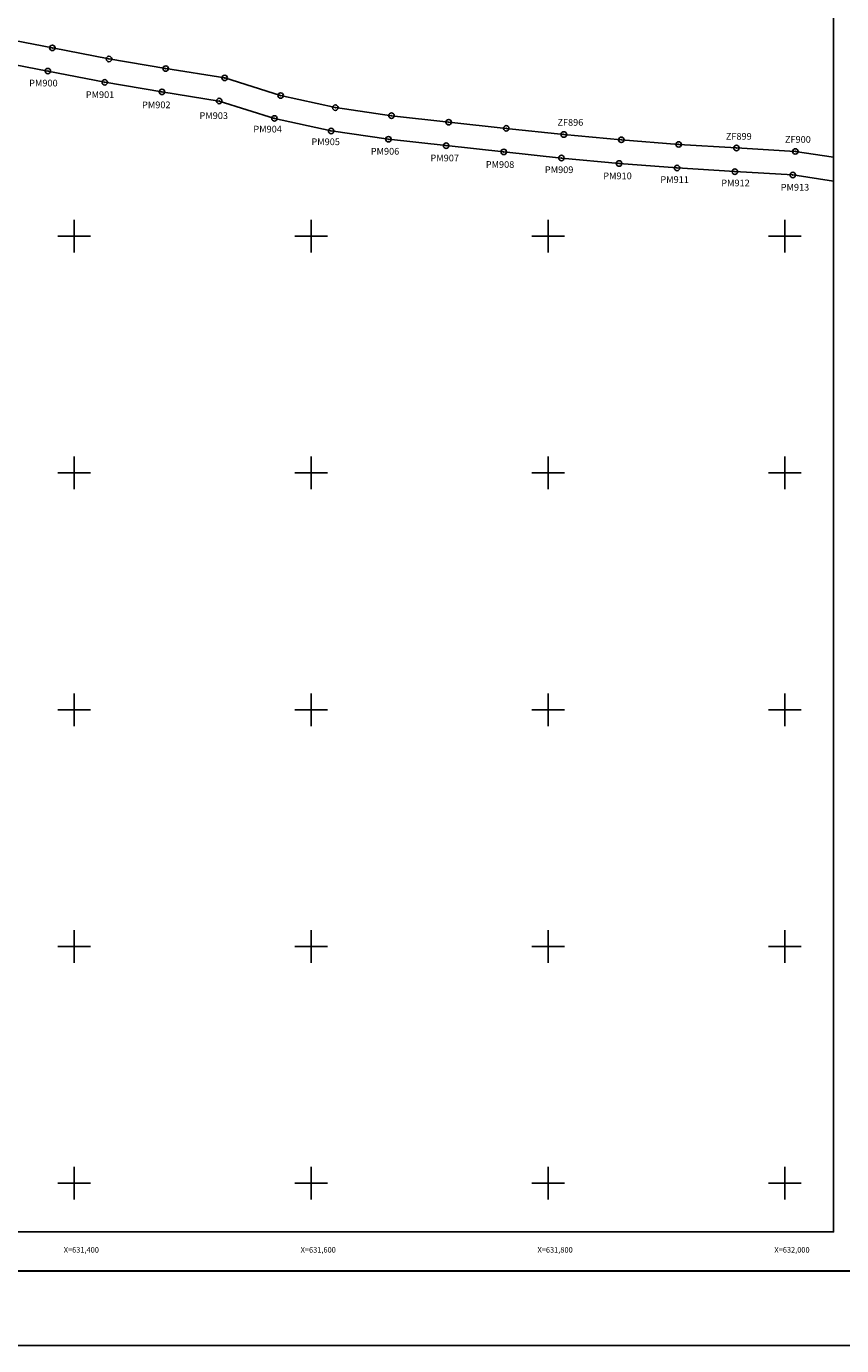
# Model space of a CAD drawing. Units: millimetres. Extents: x 630117 to 632517, y 2950063 to 2951863.
# Drawn here: x 631360 to 632048, y 2950063 to 2951177 of the extents above; entities that cross this region are included whole.
import ezdxf
from ezdxf.enums import TextEntityAlignment as Align

# ---------------------------------------------------------------- set-up
doc = ezdxf.new("R2010")
doc.units = ezdxf.units.MM
doc.header["$LTSCALE"] = 40
doc.header["$PDMODE"] = 32
doc.header["$PDSIZE"] = 4.6
for name, color, linetype in [('CVL_PUNTO', 2, 'Continuous'), ('CVL_PUNTO_NUM', 2, 'Continuous'), ('CVL_RET_TX', 2, 'Continuous'), ('CVL_RETUTM', 8, 'Continuous'), ('PLEAMAR_MAXIMA', 1, 'Continuous'), ('SOLAPA', 7, 'Continuous'), ('ZONA_FEDERAL', 170, 'Continuous')]:
    doc.layers.add(name, color=color, linetype=linetype)
doc.styles.add('ROMANA1', font='ROMANA1.shx')

msp = doc.modelspace()

# ---------------------------------------------------------------- linework, layer by layer
at = {"layer": 'CVL_PUNTO', "color": 7}
for p in [(631381.5, 2951159.2), (631377.7, 2951139.6), (631429.3, 2951149.8), (631477.2, 2951141.7), (631425.7, 2951130.1), (631527, 2951133.8), (631474, 2951122), (631574.2, 2951118.9), (631522.4, 2951114.3), (631620.4, 2951108.7), (631569, 2951099.6), (631667.8, 2951101.9), (631716.1, 2951096.4), (631616.8, 2951089), (631764.7, 2951091.2), (631813.3, 2951086), (631665.2, 2951082), (631713.9, 2951076.6), (631861.8, 2951081.5), (631910.3, 2951077.6), (631959, 2951074.6), (631762.6, 2951071.3), (631811.3, 2951066.1), (631860, 2951061.5), (632008.7, 2951071.7), (631908.9, 2951057.7), (631957.7, 2951054.6), (632006.6, 2951051.8)]:
    msp.add_point(p, dxfattribs=at)
at = {"layer": 'CVL_RETUTM', "color": 8, "linetype": 'Continuous'}
for p, q in [((631400, 2951013.8), (631400, 2950986.2)), ((631600, 2951013.8), (631600, 2950986.2)), ((631800, 2951013.8), (631800, 2950986.2)), ((632000, 2951013.8), (632000, 2950986.2)), ((631386.2, 2951000), (631413.8, 2951000)), ((631586.2, 2951000), (631613.8, 2951000)), ((631786.2, 2951000), (631813.8, 2951000)), ((631986.2, 2951000), (632013.8, 2951000)), ((631400, 2950813.8), (631400, 2950786.2)), ((631600, 2950813.8), (631600, 2950786.2)), ((631800, 2950813.8), (631800, 2950786.2)), ((632000, 2950813.8), (632000, 2950786.2)), ((631386.2, 2950800), (631413.8, 2950800)), ((631586.2, 2950800), (631613.8, 2950800)), ((631786.2, 2950800), (631813.8, 2950800)), ((631986.2, 2950800), (632013.8, 2950800)), ((631400, 2950613.8), (631400, 2950586.2)), ((631600, 2950613.8), (631600, 2950586.2)), ((631800, 2950613.8), (631800, 2950586.2)), ((632000, 2950613.8), (632000, 2950586.2)), ((631386.2, 2950600), (631413.8, 2950600)), ((631586.2, 2950600), (631613.8, 2950600)), ((631786.2, 2950600), (631813.8, 2950600)), ((631986.2, 2950600), (632013.8, 2950600)), ((631400, 2950413.8), (631400, 2950386.2)), ((631600, 2950413.8), (631600, 2950386.2)), ((631800, 2950413.8), (631800, 2950386.2)), ((632000, 2950413.8), (632000, 2950386.2)), ((631386.2, 2950400), (631413.8, 2950400)), ((631586.2, 2950400), (631613.8, 2950400)), ((631786.2, 2950400), (631813.8, 2950400)), ((631986.2, 2950400), (632013.8, 2950400)), ((631400, 2950213.8), (631400, 2950186.2)), ((631600, 2950213.8), (631600, 2950186.2)), ((631800, 2950213.8), (631800, 2950186.2)), ((632000, 2950213.8), (632000, 2950186.2)), ((631386.2, 2950200), (631413.8, 2950200)), ((631586.2, 2950200), (631613.8, 2950200)), ((631786.2, 2950200), (631813.8, 2950200)), ((631986.2, 2950200), (632013.8, 2950200))]:
    msp.add_line(p, q, dxfattribs=at)
at = {"layer": 'PLEAMAR_MAXIMA', "color": 1, "elevation": -31.5}
msp.add_lwpolyline([(631329.6, 2951148.8), (631377.7, 2951139.6), (631425.7, 2951130.1), (631474, 2951122), (631522.4, 2951114.3), (631569, 2951099.6), (631616.8, 2951089), (631665.2, 2951082), (631713.9, 2951076.6), (631762.6, 2951071.3), (631811.3, 2951066.1), (631860, 2951061.5), (631908.9, 2951057.7), (631957.7, 2951054.6), (632006.6, 2951051.8), (632041.1, 2951046.7)], dxfattribs=at)
at = {"layer": 'SOLAPA', "color": 255, "linetype": 'Continuous', "elevation": 2.3}
msp.add_lwpolyline([(630116.9, 2951862.7), (632516.9, 2951862.7), (632516.9, 2950062.7), (630116.9, 2950062.7)], close=True, dxfattribs=at)
at = {"layer": 'SOLAPA', "color": 7, "linetype": 'Continuous'}
msp.add_lwpolyline([(630241.1, 2951758.8), (632041.1, 2951758.8), (632041.1, 2950158.8), (630241.1, 2950158.8)], close=True, dxfattribs=at)
msp.add_lwpolyline([(630241.1, 2951758.8), (632041.1, 2951758.8), (632041.1, 2950158.8), (630241.1, 2950158.8)], close=True, dxfattribs=at)
msp.add_lwpolyline([(630241.1, 2951758.8), (632041.1, 2951758.8), (632041.1, 2950158.8), (630241.1, 2950158.8)], close=True, dxfattribs=at)
msp.add_lwpolyline([(630241.1, 2951758.8), (632041.1, 2951758.8), (632041.1, 2950158.8), (630241.1, 2950158.8)], close=True, dxfattribs=at)
msp.add_lwpolyline([(630241.1, 2951758.8), (632041.1, 2951758.8), (632041.1, 2950158.8), (630241.1, 2950158.8)], close=True, dxfattribs=at)
at = {"layer": 'SOLAPA'}
msp.add_lwpolyline([(632041.1, 2950158.8), (630241.1, 2950158.8), (630241.1, 2951758.8), (632041.1, 2951758.8)], close=True, dxfattribs=at)
msp.add_lwpolyline([(632041.1, 2950158.8), (630241.1, 2950158.8), (630241.1, 2951758.8), (632041.1, 2951758.8)], close=True, dxfattribs=at)
at = {"layer": 'SOLAPA', "color": 7, "linetype": 'Continuous', "const_width": 1.6}
msp.add_lwpolyline([(630181.8, 2950125.8), (632433.7, 2950125.8)], dxfattribs=at)
at = {"layer": 'ZONA_FEDERAL', "color": 5, "elevation": -31.5}
msp.add_lwpolyline([(631333.2, 2951168.5), (631381.5, 2951159.2), (631429.3, 2951149.8), (631477.2, 2951141.7), (631527, 2951133.8), (631574.2, 2951118.9), (631620.4, 2951108.7), (631667.8, 2951101.9), (631716.1, 2951096.4), (631764.7, 2951091.2), (631813.3, 2951086), (631861.8, 2951081.5), (631910.3, 2951077.6), (631959, 2951074.6), (632008.7, 2951071.7), (632041.1, 2951066.9)], dxfattribs=at)

# ---------------------------------------------------------------- texts
at = {"layer": 'CVL_PUNTO_NUM', "color": 7, "style": 'ROMANA1'}
for s, p in [('PM900', (631361.9, 2951126.6)), ('PM901', (631409.7, 2951116.8)), ('PM902', (631457.2, 2951108.2)), ('PM903', (631505.7, 2951099.1)), ('ZF896', (631807.9, 2951093.4)), ('PM904', (631551.2, 2951087.7)), ('ZF899', (631950.1, 2951081.6)), ('PM905', (631600.2, 2951077)), ('PM906', (631650.3, 2951069)), ('ZF900', (632000, 2951079)), ('PM907', (631700.7, 2951063.3)), ('PM908', (631747.4, 2951057.8)), ('PM909', (631797.3, 2951053.4)), ('PM910', (631846.6, 2951048.2)), ('PM911', (631894.8, 2951045.1)), ('PM912', (631946.2, 2951042.2)), ('PM913', (631996.4, 2951038.6))]:
    msp.add_text(s, height=5.67, dxfattribs=at).set_placement(p)
at = {"layer": 'CVL_RET_TX', "color": 7, "style": 'ROMANA1'}
for s, p in [('X=631,400', (631420.8, 2950143.6)), ('X=631,600', (631620.8, 2950143.6)), ('X=631,800', (631820.8, 2950143.6)), ('X=632,000', (632020.8, 2950143.6))]:
    msp.add_text(s, height=4.6, dxfattribs=at).set_placement(p, align=Align.MIDDLE_RIGHT)

doc.saveas('drawing.dxf')
